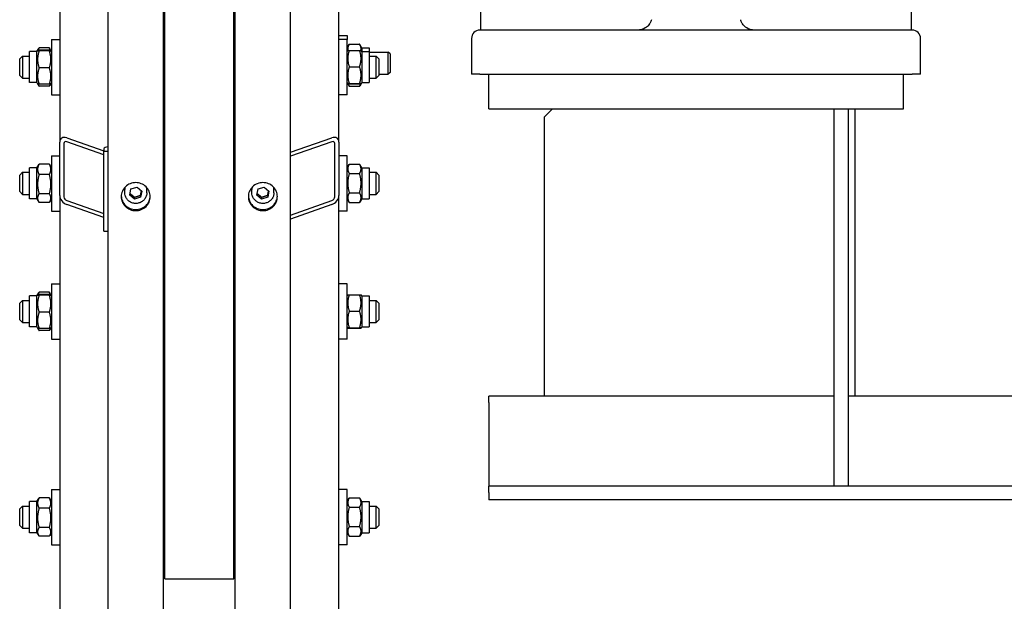
# Model space of a CAD drawing. Units: millimetres. Extents: x 544 to 7315, y 68 to 9534.
# Drawn here: x 1782 to 2301, y 7065 to 7372 of the extents above; entities that cross this region are included whole.
import ezdxf

# ---------------------------------------------------------------- set-up
doc = ezdxf.new("R2010")
doc.units = ezdxf.units.MM
doc.header["$LTSCALE"] = 35
doc.layers.add('Visible Edges(Hillmar_metric)', color=7, linetype='Continuous', lineweight=25)

msp = doc.modelspace()

# ---------------------------------------------------------------- linework, layer by layer
at = {"layer": 'Visible Edges(Hillmar_metric)'}
for p, q in [((1828.3286, 6606.1474), (1828.3286, 7514.5433)), ((1857.4953, 6606.1474), (1857.4953, 7514.5433)), ((1895.412, 6606.1474), (1895.412, 7514.5433)), ((1924.5786, 6606.1474), (1924.5786, 7514.5433)), ((1858.2245, 7077.0433), (1858.2245, 7496.4515)), ((1894.6828, 7077.0433), (1894.6828, 7496.4515)), ((1950.0995, 7307.4472), (1950.0995, 7493.7161)), ((1802.8078, 7476.7311), (1802.8078, 7307.4472)), ((2024.839, 7384.7516), (2024.839, 7366.5224)), ((2252.339, 7366.5224), (2252.339, 7384.7516)), ((1950.0995, 7363.6112), (1954.4745, 7363.6112)), ((1954.4745, 7363.6112), (1954.4745, 7361.557)), ((2252.7036, 7366.5224), (2024.4745, 7366.5224)), ((1798.4328, 7361.557), (1798.4328, 7332.3903)), ((1798.4328, 7361.557), (1802.8078, 7361.557)), ((1954.4745, 7361.557), (1950.0995, 7361.557)), ((1954.4745, 7332.3903), (1954.4745, 7361.557)), ((1954.4745, 7357.231), (1955.5717, 7359.1315)), ((1955.5717, 7359.1315), (1961.0335, 7359.1315)), ((1962.1307, 7357.231), (1961.0335, 7359.1315)), ((2020.0995, 7362.1474), (2020.0995, 7343.9183)), ((2257.0786, 7343.9183), (2257.0786, 7362.1474)), ((1781.662, 7351.3487), (1783.1203, 7352.807)), ((1783.1203, 7352.807), (1783.1203, 7341.1403)), ((1783.1203, 7352.807), (1786.7661, 7352.807)), ((1786.7661, 7338.7706), (1786.7661, 7355.1768)), ((1790.7765, 7355.1768), (1786.7661, 7355.1768)), ((1790.7765, 7355.1768), (1791.0976, 7355.7328)), ((1790.7765, 7338.7706), (1790.7765, 7355.1768)), ((1791.0976, 7355.7328), (1791.7299, 7356.828)), ((1797.3355, 7357.0668), (1791.8738, 7357.0668)), ((1797.3355, 7355.9451), (1791.8738, 7355.9451)), ((1797.3355, 7355.4841), (1791.8738, 7355.4841)), ((1798.1118, 7355.7328), (1797.4795, 7356.828)), ((1798.4328, 7355.1768), (1798.1118, 7355.7328)), ((1954.4745, 7355.1768), (1954.7909, 7355.7248)), ((1955.5717, 7355.8039), (1961.0335, 7355.8039)), ((1962.1307, 7355.1768), (1961.8143, 7355.7248)), ((1962.1307, 7357.231), (1962.1307, 7355.1768)), ((1962.1307, 7357.231), (1966.1411, 7357.231)), ((1962.1307, 7355.1768), (1962.1307, 7338.7706)), ((1962.1307, 7355.1768), (1966.1411, 7355.1768)), ((1966.1411, 7357.231), (1966.1411, 7355.1768)), ((1966.1411, 7355.1768), (1966.1411, 7338.7706)), ((1966.1411, 7354.8612), (1976.1839, 7354.8612)), ((1966.1411, 7352.807), (1969.787, 7352.807)), ((1969.787, 7341.1403), (1969.787, 7352.807)), ((1971.2453, 7351.3487), (1969.787, 7352.807)), ((1976.1839, 7343.1945), (1976.1839, 7354.8612)), ((1977.0786, 7353.9666), (1976.1839, 7354.8612)), ((1977.0786, 7353.9666), (1977.0786, 7344.0891)), ((1781.662, 7342.5987), (1781.662, 7351.3487)), ((1955.5717, 7347.1365), (1961.0335, 7347.1365)), ((1971.2453, 7351.3487), (1971.2453, 7342.5987)), ((1781.662, 7342.5987), (1783.1203, 7341.1403)), ((1797.3355, 7346.5127), (1791.8738, 7346.5127)), ((1971.2453, 7342.5987), (1969.787, 7341.1403)), ((1971.2453, 7343.1945), (1976.1839, 7343.1945)), ((1977.0786, 7344.0891), (1976.1839, 7343.1945)), ((2024.4745, 7343.1891), (2020.1607, 7343.1891)), ((2024.4745, 7343.1891), (2252.7036, 7343.1891)), ((2029.214, 7324.9599), (2029.214, 7343.1891)), ((2247.964, 7324.9599), (2247.964, 7343.1891)), ((2257.0174, 7343.1891), (2252.7036, 7343.1891)), ((1783.1203, 7341.1403), (1786.7661, 7341.1403)), ((1790.7765, 7338.7706), (1786.7661, 7338.7706)), ((1790.7765, 7338.7706), (1791.0976, 7338.2146)), ((1791.0976, 7338.2146), (1791.7299, 7337.1194)), ((1797.3355, 7338.0023), (1791.8738, 7338.0023)), ((1797.3355, 7336.8806), (1791.8738, 7336.8806)), ((1798.1118, 7338.2146), (1797.4795, 7337.1194)), ((1798.4328, 7338.7706), (1798.1118, 7338.2146)), ((1858.2245, 7340.4774), (1857.4953, 7340.4774)), ((1954.4745, 7338.7706), (1954.7909, 7338.2225)), ((1954.7909, 7338.2225), (1955.5187, 7336.9619)), ((1955.5717, 7338.3062), (1961.0335, 7338.3062)), ((1955.5717, 7338.1434), (1961.0335, 7338.1434)), ((1955.5717, 7336.8714), (1961.0335, 7336.8714)), ((1961.8143, 7338.2225), (1961.0865, 7336.9619)), ((1962.1307, 7338.7706), (1961.8143, 7338.2225)), ((1962.1307, 7338.7706), (1966.1411, 7338.7706)), ((1966.1411, 7341.1403), (1969.787, 7341.1403)), ((1798.4328, 7332.3903), (1802.8078, 7332.3903)), ((1954.4745, 7332.3903), (1950.0995, 7332.3903)), ((2029.214, 7324.9599), (2247.964, 7324.9599)), ((2058.3807, 7320.5849), (2062.7557, 7324.9599)), ((2211.5057, 7125.8974), (2211.5057, 7324.9599)), ((2218.7974, 7324.9599), (2218.7974, 7125.8974)), ((2222.4432, 7324.9599), (2222.4432, 7173.2933)), ((1858.2245, 7319.2236), (1857.4953, 7319.2236)), ((1858.2245, 7317.9279), (1857.4953, 7317.9279)), ((2058.3807, 7320.5849), (2058.3807, 7173.2933)), ((1802.8078, 7279.2744), (1802.8078, 7307.4472)), ((1804.9953, 7306.6821), (1804.9953, 7278.5093)), ((1806.4536, 7309.6937), (1826.1411, 7302.8079)), ((1826.1411, 7300.6949), (1806.4536, 7307.5807)), ((1924.5786, 7302.0428), (1946.4536, 7309.6937)), ((1946.4536, 7307.5807), (1924.5786, 7299.9298)), ((1947.912, 7278.5093), (1947.912, 7306.6821)), ((1950.0995, 7307.4472), (1950.0995, 7279.2744)), ((1798.4328, 7300.2223), (1798.4328, 7271.0556)), ((1798.4328, 7300.2223), (1802.8078, 7300.2223)), ((1826.1411, 7303.922), (1826.1411, 7302.6009)), ((1826.1411, 7302.6009), (1828.3286, 7302.6009)), ((1826.1411, 7260.3417), (1826.1411, 7302.6009)), ((1954.4745, 7300.2223), (1950.0995, 7300.2223)), ((1954.4745, 7271.0556), (1954.4745, 7300.2223)), ((1790.7765, 7293.8421), (1791.7299, 7295.4933)), ((1797.3355, 7295.7321), (1791.8738, 7295.7321)), ((1798.4328, 7293.8421), (1797.4795, 7295.4933)), ((1954.4745, 7293.8421), (1955.5187, 7295.6508)), ((1955.5717, 7295.7413), (1961.0335, 7295.7413)), ((1962.1307, 7293.8421), (1961.0865, 7295.6508)), ((1781.662, 7290.014), (1783.1203, 7291.4723)), ((1781.662, 7281.264), (1781.662, 7290.014)), ((1783.1203, 7291.4723), (1783.1203, 7279.8056)), ((1783.1203, 7291.4723), (1786.7661, 7291.4723)), ((1786.7661, 7277.4358), (1786.7661, 7293.8421)), ((1790.7765, 7293.8421), (1786.7661, 7293.8421)), ((1790.7765, 7277.4358), (1790.7765, 7293.8421)), ((1797.3355, 7290.2863), (1791.8738, 7290.2863)), ((1955.5717, 7290.8311), (1961.0335, 7290.8311)), ((1962.1307, 7293.8421), (1962.1307, 7277.4358)), ((1962.1307, 7293.8421), (1966.1411, 7293.8421)), ((1966.1411, 7293.8421), (1966.1411, 7277.4358)), ((1966.1411, 7291.4723), (1969.787, 7291.4723)), ((1969.787, 7279.8056), (1969.787, 7291.4723)), ((1971.2453, 7290.014), (1969.787, 7291.4723)), ((1971.2453, 7290.014), (1971.2453, 7281.264)), ((1781.662, 7281.264), (1783.1203, 7279.8056)), ((1783.1203, 7279.8056), (1786.7661, 7279.8056)), ((1797.3355, 7280.1932), (1791.8738, 7280.1932)), ((1837.0786, 7280.7164), (1837.0786, 7282.4149)), ((1839.7228, 7279.482), (1840.3799, 7282.6726)), ((1842.2549, 7277.3371), (1839.7228, 7279.482)), ((1840.3799, 7282.6726), (1843.569, 7283.7183)), ((1843.569, 7283.7183), (1846.1011, 7281.5734)), ((1846.1011, 7281.5734), (1845.4441, 7278.3828)), ((1848.7453, 7280.7164), (1848.7453, 7282.4149)), ((1904.162, 7280.7164), (1904.162, 7282.4149)), ((1906.8062, 7279.482), (1907.4632, 7282.6726)), ((1909.3383, 7277.3371), (1906.8062, 7279.482)), ((1907.4632, 7282.6726), (1910.6523, 7283.7183)), ((1910.6523, 7283.7183), (1913.1844, 7281.5734)), ((1913.1844, 7281.5734), (1912.5274, 7278.3828)), ((1915.8286, 7280.7164), (1915.8286, 7282.4149)), ((1955.5717, 7280.7288), (1961.0335, 7280.7288)), ((1966.1411, 7279.8056), (1969.787, 7279.8056)), ((1971.2453, 7281.264), (1969.787, 7279.8056)), ((1790.7765, 7277.4358), (1786.7661, 7277.4358)), ((1790.7765, 7277.4358), (1791.7299, 7275.7847)), ((1797.3355, 7275.5458), (1791.8738, 7275.5458)), ((1798.4328, 7277.4358), (1797.4795, 7275.7847)), ((1802.8078, 7279.2744), (1802.8078, 6920.5736)), ((1806.4536, 7276.5906), (1826.1411, 7269.7048)), ((1826.1411, 7267.5918), (1806.4536, 7274.4776)), ((1845.4441, 7278.3828), (1842.2549, 7277.3371)), ((1842.2549, 7277.3371), (1842.2549, 7278.2807)), ((1845.4441, 7279.3264), (1845.4441, 7278.3828)), ((1912.5274, 7278.3828), (1909.3383, 7277.3371)), ((1909.3383, 7277.3371), (1909.3383, 7278.2807)), ((1912.5274, 7279.3264), (1912.5274, 7278.3828)), ((1924.5786, 7268.9397), (1946.4536, 7276.5906)), ((1946.4536, 7274.4776), (1924.5786, 7266.8267)), ((1950.0995, 6920.5736), (1950.0995, 7279.2744)), ((1954.4745, 7277.4358), (1955.5187, 7275.6272)), ((1955.5717, 7275.5366), (1961.0335, 7275.5366)), ((1962.1307, 7277.4358), (1961.0865, 7275.6272)), ((1962.1307, 7277.4358), (1966.1411, 7277.4358)), ((1798.4328, 7271.0556), (1802.8078, 7271.0556)), ((1858.2245, 7270.7445), (1857.4953, 7270.7445)), ((1954.4745, 7271.0556), (1950.0995, 7271.0556)), ((1826.1411, 7260.3417), (1828.3286, 7260.3417)), ((1858.2245, 7262.8584), (1857.4953, 7262.8584)), ((1894.6828, 7255.6891), (1895.412, 7255.6891)), ((1798.4328, 7232.6573), (1798.4328, 7203.4907)), ((1798.4328, 7232.6573), (1802.8078, 7232.6573)), ((1954.4745, 7232.6573), (1950.0995, 7232.6573)), ((1954.4745, 7203.4907), (1954.4745, 7232.6573)), ((1791.0976, 7226.8331), (1791.7299, 7227.9283)), ((1797.3355, 7228.1671), (1791.8738, 7228.1671)), ((1798.1118, 7226.8331), (1797.4795, 7227.9283)), ((1894.6828, 7231.9282), (1895.412, 7231.9282)), ((1781.662, 7222.449), (1783.1203, 7223.9073)), ((1781.662, 7213.699), (1781.662, 7222.449)), ((1783.1203, 7223.9073), (1783.1203, 7212.2407)), ((1783.1203, 7223.9073), (1786.7661, 7223.9073)), ((1786.7661, 7209.8709), (1786.7661, 7226.2771)), ((1790.7765, 7226.2771), (1786.7661, 7226.2771)), ((1790.7765, 7226.2771), (1791.0976, 7226.8331)), ((1790.7765, 7209.8709), (1790.7765, 7226.2771)), ((1797.3355, 7227.0454), (1791.8738, 7227.0454)), ((1797.3355, 7226.5844), (1791.8738, 7226.5844)), ((1798.4328, 7226.2771), (1798.1118, 7226.8331)), ((1857.4953, 7223.9073), (1858.2245, 7223.9073)), ((1954.4745, 7226.2771), (1954.7909, 7226.8251)), ((1955.5717, 7226.9043), (1961.0335, 7226.9043)), ((1962.1307, 7226.2771), (1961.8143, 7226.8251)), ((1962.1307, 7226.2771), (1962.1307, 7209.8709)), ((1962.1307, 7226.2771), (1966.1411, 7226.2771)), ((1966.1411, 7226.2771), (1966.1411, 7209.8709)), ((1966.1411, 7223.9073), (1969.787, 7223.9073)), ((1969.787, 7212.2407), (1969.787, 7223.9073)), ((1971.2453, 7222.449), (1969.787, 7223.9073)), ((1971.2453, 7222.449), (1971.2453, 7213.699)), ((1797.3355, 7217.613), (1791.8738, 7217.613)), ((1955.5717, 7218.2368), (1961.0335, 7218.2368)), ((1781.662, 7213.699), (1783.1203, 7212.2407)), ((1783.1203, 7212.2407), (1786.7661, 7212.2407)), ((1857.4953, 7212.2407), (1858.2245, 7212.2407)), ((1966.1411, 7212.2407), (1969.787, 7212.2407)), ((1971.2453, 7213.699), (1969.787, 7212.2407)), ((1790.7765, 7209.8709), (1786.7661, 7209.8709)), ((1790.7765, 7209.8709), (1791.0976, 7209.3149)), ((1791.0976, 7209.3149), (1791.7299, 7208.2197)), ((1797.3355, 7209.1026), (1791.8738, 7209.1026)), ((1797.3355, 7207.9809), (1791.8738, 7207.9809)), ((1798.1118, 7209.3149), (1797.4795, 7208.2197)), ((1798.4328, 7209.8709), (1798.1118, 7209.3149)), ((1954.4745, 7209.8709), (1954.7909, 7209.3229)), ((1955.5717, 7209.4065), (1961.0335, 7209.4065)), ((1955.5717, 7209.2437), (1961.0335, 7209.2437)), ((1962.1307, 7209.8709), (1961.8143, 7209.3229)), ((1962.1307, 7209.8709), (1966.1411, 7209.8709)), ((1798.4328, 7203.4907), (1802.8078, 7203.4907)), ((1894.6828, 7204.2198), (1895.412, 7204.2198)), ((1954.4745, 7203.4907), (1950.0995, 7203.4907)), ((2029.214, 7170.012), (2029.214, 7173.2933)), ((2211.5057, 7173.2933), (2029.214, 7173.2933)), ((2794.839, 7173.2933), (2218.7974, 7173.2933)), ((2029.214, 7170.012), (2029.214, 7132.4599)), ((2029.214, 7132.4599), (2029.214, 7125.8974)), ((1798.4328, 7124.1421), (1798.4328, 7094.9754)), ((1798.4328, 7124.1421), (1802.8078, 7124.1421)), ((1954.4745, 7124.1421), (1950.0995, 7124.1421)), ((1954.4745, 7094.9754), (1954.4745, 7124.1421)), ((2211.5057, 7125.8974), (2029.214, 7125.8974)), ((2029.214, 7122.6162), (2029.214, 7125.8974)), ((2218.7974, 7125.8974), (2211.5057, 7125.8974)), ((2794.839, 7125.8974), (2218.7974, 7125.8974)), ((1790.7765, 7117.7619), (1791.7299, 7119.413)), ((1797.3355, 7119.6518), (1791.8738, 7119.6518)), ((1798.4328, 7117.7619), (1797.4795, 7119.413)), ((1894.6828, 7123.4129), (1895.412, 7123.4129)), ((1954.4745, 7117.7619), (1955.5187, 7119.5705)), ((1955.5717, 7119.661), (1961.0335, 7119.661)), ((1962.1307, 7117.7619), (1961.0865, 7119.5705)), ((2029.214, 7122.6162), (2029.214, 7118.6058)), ((2794.839, 7118.6058), (2029.214, 7118.6058)), ((1781.662, 7113.9337), (1783.1203, 7115.3921)), ((1781.662, 7105.1837), (1781.662, 7113.9337)), ((1783.1203, 7115.3921), (1783.1203, 7103.7254)), ((1783.1203, 7115.3921), (1786.7661, 7115.3921)), ((1786.7661, 7101.3556), (1786.7661, 7117.7619)), ((1790.7765, 7117.7619), (1786.7661, 7117.7619)), ((1790.7765, 7101.3556), (1790.7765, 7117.7619)), ((1797.3355, 7114.206), (1791.8738, 7114.206)), ((1857.4953, 7115.3921), (1858.2245, 7115.3921)), ((1955.5717, 7114.7509), (1961.0335, 7114.7509)), ((1962.1307, 7117.7619), (1962.1307, 7101.3556)), ((1962.1307, 7117.7619), (1966.1411, 7117.7619)), ((1966.1411, 7117.7619), (1966.1411, 7101.3556)), ((1966.1411, 7115.3921), (1969.787, 7115.3921)), ((1969.787, 7103.7254), (1969.787, 7115.3921)), ((1971.2453, 7113.9337), (1969.787, 7115.3921)), ((1971.2453, 7113.9337), (1971.2453, 7105.1837)), ((1781.662, 7105.1837), (1783.1203, 7103.7254)), ((1783.1203, 7103.7254), (1786.7661, 7103.7254)), ((1797.3355, 7104.1129), (1791.8738, 7104.1129)), ((1857.4953, 7103.7254), (1858.2245, 7103.7254)), ((1955.5717, 7104.6485), (1961.0335, 7104.6485)), ((1966.1411, 7103.7254), (1969.787, 7103.7254)), ((1971.2453, 7105.1837), (1969.787, 7103.7254)), ((1790.7765, 7101.3556), (1786.7661, 7101.3556)), ((1790.7765, 7101.3556), (1791.7299, 7099.7044)), ((1797.3355, 7099.4656), (1791.8738, 7099.4656)), ((1798.4328, 7101.3556), (1797.4795, 7099.7044)), ((1954.4745, 7101.3556), (1955.5187, 7099.5469)), ((1955.5717, 7099.4564), (1961.0335, 7099.4564)), ((1962.1307, 7101.3556), (1961.0865, 7099.5469)), ((1962.1307, 7101.3556), (1966.1411, 7101.3556)), ((1798.4328, 7094.9754), (1802.8078, 7094.9754)), ((1894.6828, 7095.7046), (1895.412, 7095.7046)), ((1954.4745, 7094.9754), (1950.0995, 7094.9754)), ((1858.2245, 7077.0433), (1894.6828, 7077.0433))]:
    msp.add_line(p, q, dxfattribs=at)
for centre, start, end in [((2024.4745, 7362.1474), 90, 180), ((2252.7036, 7362.1474), 0, 90), ((2024.4745, 7343.9183), 180, 189.594068), ((2252.7036, 7343.9183), 350.405932, 0)]:
    msp.add_arc(centre, 4.375, start, end, dxfattribs=at)
for centre, major_axis, ratio, start_param, end_param in [((1806.4536, 7306.1721), (-2.905, 3.1439), 0.70069816, 5.36119565, 6.93199198), ((1806.4536, 7306.1721), (1.162, -1.2576), 0.70069816, 2.219603, 3.79039933), ((1946.4536, 7306.1721), (-2.905, -3.1439), 0.70069816, 2.49278598, 4.06358231), ((1946.4536, 7306.1721), (1.162, 1.2576), 0.70069816, 5.63437864, 7.20517496), ((1830.5161, 7303.922), (-4.375, 0), 0.25881905, 5.23598776, 6.28318531), ((1842.912, 7282.4149), (-5.8333, 0), 0.96592583, 6.07639675, 6.28318531), ((1842.912, 7282.4149), (5.8333, 0), 0.96592583, 0, 0.20678856), ((1909.9953, 7282.4149), (-5.8333, 0), 0.96592583, 6.07639675, 6.28318531), ((1909.9953, 7282.4149), (5.8333, 0), 0.96592583, 0, 0.20678856), ((1806.4536, 7277.9992), (-2.905, 3.1439), 0.70069816, 0.64880667, 2.219603), ((1806.4536, 7277.9992), (1.162, -1.2576), 0.70069816, 3.79039933, 5.36119565), ((1946.4536, 7277.9992), (-2.905, -3.1439), 0.70069816, 0.92198965, 2.49278598), ((1946.4536, 7277.9992), (1.162, 1.2576), 0.70069816, 4.06358231, 5.63437864)]:
    msp.add_ellipse(centre, major_axis=major_axis, ratio=ratio, start_param=start_param, end_param=end_param, dxfattribs=at)
for points, knots in [([(2115.0242, 7371.9912), (2114.9426, 7371.6754), (2114.8391, 7371.3629), (2114.5204, 7370.581), (2114.2789, 7370.1354), (2113.5633, 7369.0777), (2113.0447, 7368.5358), (2111.5961, 7367.3901), (2110.6154, 7366.9436), (2109.065, 7366.5843), (2108.5121, 7366.5224), (2107.964, 7366.5224)], [0, 0, 0, 0, 0.21466253, 0.21466253, 0.55812257, 0.55812257, 1.10765863, 1.10765863, 1.98691634, 1.98691634, 2.46416839, 2.46416839, 2.46416839, 2.46416839]), ([(2169.214, 7366.5224), (2168.666, 7366.5224), (2168.1131, 7366.5843), (2166.5627, 7366.9436), (2165.5819, 7367.3901), (2164.1334, 7368.5358), (2163.6147, 7369.0777), (2162.8992, 7370.1354), (2162.6577, 7370.581), (2162.339, 7371.3629), (2162.2354, 7371.6754), (2162.1539, 7371.9912)], [-0.001753, -0.001753, -0.001753, -0.001753, 0.47549905, 0.47549905, 1.35475676, 1.35475676, 1.90429282, 1.90429282, 2.24775286, 2.24775286, 2.46241539, 2.46241539, 2.46241539, 2.46241539]), ([(1842.912, 7271.2534), (1841.9506, 7271.2534), (1840.9252, 7271.4386), (1839.0389, 7272.1917), (1838.1779, 7272.7598), (1836.8184, 7274.0709), (1836.2292, 7274.9014), (1835.4478, 7276.7219), (1835.2557, 7277.7119), (1835.2557, 7279.5691), (1835.4478, 7280.56), (1836.2292, 7282.3836), (1836.8184, 7283.2163), (1838.1779, 7284.5316), (1839.0389, 7285.1019), (1840.9252, 7285.8582), (1841.9506, 7286.0442), (1843.8733, 7286.0442), (1844.8987, 7285.8582), (1846.7851, 7285.1019), (1847.646, 7284.5316), (1849.0055, 7283.2163), (1849.5947, 7282.3836), (1850.3761, 7280.56), (1850.5682, 7279.5691), (1850.5682, 7277.7119), (1850.3761, 7276.7219), (1849.5947, 7274.9014), (1849.0055, 7274.0709), (1847.646, 7272.7598), (1846.7851, 7272.1917), (1844.8987, 7271.4386), (1843.8733, 7271.2534), (1842.912, 7271.2534)], [0, 0, 0, 0, 0.39552303, 0.39552303, 0.79104605, 0.79104605, 1.18656908, 1.18656908, 1.58209211, 1.58209211, 1.97761513, 1.97761513, 2.37313816, 2.37313816, 2.76866119, 2.76866119, 3.16418421, 3.16418421, 3.55970724, 3.55970724, 3.95523027, 3.95523027, 4.35075329, 4.35075329, 4.74627632, 4.74627632, 5.14179935, 5.14179935, 5.53732238, 5.53732238, 5.9328454, 5.9328454, 6.32836843, 6.32836843, 6.32836843, 6.32836843]), ([(1909.9953, 7271.2534), (1909.034, 7271.2534), (1908.0085, 7271.4386), (1906.1222, 7272.1917), (1905.2613, 7272.7598), (1903.9017, 7274.0709), (1903.3125, 7274.9014), (1902.5312, 7276.7219), (1902.339, 7277.7119), (1902.339, 7279.5691), (1902.5312, 7280.56), (1903.3125, 7282.3836), (1903.9017, 7283.2163), (1905.2613, 7284.5316), (1906.1222, 7285.1019), (1908.0085, 7285.8582), (1909.034, 7286.0442), (1910.9566, 7286.0442), (1911.9821, 7285.8582), (1913.8684, 7285.1019), (1914.7293, 7284.5316), (1916.0888, 7283.2163), (1916.6781, 7282.3836), (1917.4594, 7280.56), (1917.6515, 7279.5691), (1917.6515, 7277.7119), (1917.4594, 7276.7219), (1916.6781, 7274.9014), (1916.0888, 7274.0709), (1914.7293, 7272.7598), (1913.8684, 7272.1917), (1911.9821, 7271.4386), (1910.9566, 7271.2534), (1909.9953, 7271.2534)], [0, 0, 0, 0, 0.39552303, 0.39552303, 0.79104605, 0.79104605, 1.18656908, 1.18656908, 1.58209211, 1.58209211, 1.97761513, 1.97761513, 2.37313816, 2.37313816, 2.76866119, 2.76866119, 3.16418421, 3.16418421, 3.55970724, 3.55970724, 3.95523027, 3.95523027, 4.35075329, 4.35075329, 4.74627632, 4.74627632, 5.14179935, 5.14179935, 5.53732238, 5.53732238, 5.9328454, 5.9328454, 6.32836843, 6.32836843, 6.32836843, 6.32836843]), ([(1848.7453, 7280.7164), (1848.7453, 7280.1151), (1848.6456, 7279.5138), (1848.2573, 7278.3717), (1847.9684, 7277.8311), (1847.2301, 7276.8638), (1846.7803, 7276.4378), (1845.7644, 7275.7428), (1845.1979, 7275.4748), (1844.0055, 7275.1245), (1843.3795, 7275.0429), (1842.132, 7275.0752), (1841.5106, 7275.1894), (1840.3365, 7275.6024), (1839.784, 7275.901), (1838.8049, 7276.6522), (1838.3781, 7277.1041), (1837.6944, 7278.1147), (1837.4367, 7278.6727), (1837.1452, 7279.7318), (1837.0786, 7280.2241), (1837.0786, 7280.7164)], [6.08683577, 6.08683577, 6.08683577, 6.08683577, 6.40416729, 6.40416729, 6.7220786, 6.7220786, 7.04142117, 7.04142117, 7.36236633, 7.36236633, 7.68446651, 7.68446651, 8.00693339, 8.00693339, 8.32888889, 8.32888889, 8.64957625, 8.64957625, 8.968632, 8.968632, 9.22842842, 9.22842842, 9.22842842, 9.22842842]), ([(1915.8286, 7280.7164), (1915.8286, 7280.1151), (1915.729, 7279.5138), (1915.3406, 7278.3717), (1915.0517, 7277.8311), (1914.3135, 7276.8638), (1913.8636, 7276.4378), (1912.8477, 7275.7428), (1912.2812, 7275.4748), (1911.0888, 7275.1245), (1910.4629, 7275.0429), (1909.2153, 7275.0752), (1908.5939, 7275.1894), (1907.4199, 7275.6024), (1906.8673, 7275.901), (1905.8882, 7276.6522), (1905.4615, 7277.1041), (1904.7777, 7278.1147), (1904.52, 7278.6727), (1904.2286, 7279.7318), (1904.162, 7280.2241), (1904.162, 7280.7164)], [6.08683577, 6.08683577, 6.08683577, 6.08683577, 6.40416729, 6.40416729, 6.7220786, 6.7220786, 7.04142117, 7.04142117, 7.36236633, 7.36236633, 7.68446651, 7.68446651, 8.00693339, 8.00693339, 8.32888889, 8.32888889, 8.64957625, 8.64957625, 8.968632, 8.968632, 9.22842842, 9.22842842, 9.22842842, 9.22842842]), ([(1835.2616, 7278.9236), (1835.2965, 7278.0789), (1835.4873, 7277.1961), (1836.2292, 7275.4675), (1836.8184, 7274.6371), (1838.1779, 7273.3259), (1839.0389, 7272.7579), (1840.9252, 7272.0048), (1841.9506, 7271.8196), (1842.912, 7271.8196)], [4.78621913, 4.78621913, 4.78621913, 4.78621913, 5.14179947, 5.14179947, 5.53732251, 5.53732251, 5.93284555, 5.93284555, 6.32836858, 6.32836858, 6.32836858, 6.32836858]), ([(1842.912, 7271.8196), (1843.8733, 7271.8196), (1844.8987, 7272.0048), (1846.7851, 7272.7579), (1847.646, 7273.3259), (1849.0055, 7274.6371), (1849.5947, 7275.4675), (1850.3366, 7277.1961), (1850.5274, 7278.0789), (1850.5623, 7278.9236)], [0, 0, 0, 0, 0.39552304, 0.39552304, 0.79104607, 0.79104607, 1.18656911, 1.18656911, 1.54214945, 1.54214945, 1.54214945, 1.54214945]), ([(1902.3449, 7278.9236), (1902.3799, 7278.0789), (1902.5706, 7277.1961), (1903.3125, 7275.4675), (1903.9017, 7274.6371), (1905.2613, 7273.3259), (1906.1222, 7272.7579), (1908.0085, 7272.0048), (1909.034, 7271.8196), (1909.9953, 7271.8196)], [4.78621913, 4.78621913, 4.78621913, 4.78621913, 5.14179947, 5.14179947, 5.53732251, 5.53732251, 5.93284555, 5.93284555, 6.32836858, 6.32836858, 6.32836858, 6.32836858]), ([(1909.9953, 7271.8196), (1910.9566, 7271.8196), (1911.9821, 7272.0048), (1913.8684, 7272.7579), (1914.7293, 7273.3259), (1916.0888, 7274.6371), (1916.6781, 7275.4675), (1917.42, 7277.1961), (1917.6107, 7278.0789), (1917.6457, 7278.9236)], [0, 0, 0, 0, 0.39552304, 0.39552304, 0.79104607, 0.79104607, 1.18656911, 1.18656911, 1.54214945, 1.54214945, 1.54214945, 1.54214945])]:
    msp.add_open_spline(points, degree=3, knots=knots, dxfattribs=at)
for points, weights in [([(1955.5717, 7359.1315), (1954.5346, 7357.3352), (1954.8859, 7355.7501)], [1, 1.10530820418, 1.06724498918]), ([(1961.7193, 7355.7501), (1962.0705, 7357.3352), (1961.0335, 7359.1315)], [1.06724498918, 1.10530820418, 1]), ([(1791.8738, 7355.9451), (1790.4155, 7355.7146), (1791.8738, 7355.4841)], [1, 1.15470053838, 1]), ([(1791.8738, 7355.4841), (1790.4155, 7350.9984), (1791.8738, 7346.5127)], [1, 1.15470053838, 1]), ([(1791.8738, 7357.0668), (1791.5299, 7356.4247), (1791.3408, 7355.8413)], [1, 1.03262198723, 1.0514858575]), ([(1791.7299, 7356.828), (1791.7979, 7356.9459), (1791.8738, 7357.0668)], [1.01340146673, 1.0070192157, 1]), ([(1797.3355, 7357.0668), (1797.4114, 7356.9459), (1797.4795, 7356.828)], [1, 1.0070192157, 1.01340146673]), ([(1797.8685, 7355.8413), (1797.6794, 7356.4247), (1797.3355, 7357.0668)], [1.0514858575, 1.03262198723, 1]), ([(1797.3355, 7355.4841), (1798.7939, 7355.7146), (1797.3355, 7355.9451)], [1, 1.15470053838, 1]), ([(1797.3355, 7346.5127), (1798.7939, 7350.9984), (1797.3355, 7355.4841)], [1, 1.15470053838, 1]), ([(1955.5717, 7355.8039), (1954.1134, 7351.4702), (1955.5717, 7347.1365)], [1, 1.15470053838, 1]), ([(1954.7909, 7355.7248), (1954.8121, 7355.7615), (1955.5717, 7355.8039)], [1.07728034732, 1.07502465633, 1]), ([(1961.0335, 7355.8039), (1961.7931, 7355.7615), (1961.8143, 7355.7248)], [1, 1.07502465633, 1.07728034732]), ([(1961.0335, 7347.1365), (1962.4918, 7351.4702), (1961.0335, 7355.8039)], [1, 1.15470053838, 1]), ([(1955.5717, 7347.1365), (1954.1134, 7342.7213), (1955.5717, 7338.3062)], [1, 1.15470053838, 1]), ([(1961.0335, 7338.3062), (1962.4918, 7342.7213), (1961.0335, 7347.1365)], [1, 1.15470053838, 1]), ([(1791.8738, 7346.5127), (1790.4155, 7342.2575), (1791.8738, 7338.0023)], [1, 1.15470053838, 1]), ([(1797.3355, 7338.0023), (1798.7939, 7342.2575), (1797.3355, 7346.5127)], [1, 1.15470053838, 1]), ([(1791.8738, 7338.0023), (1791.1545, 7338.116), (1791.0976, 7338.2146)], [1, 1.07076119801, 1.07678898014]), ([(1791.2705, 7338.1258), (1791.4617, 7337.5371), (1791.8738, 7336.8806)], [1.0586772248, 1.03934546673, 1]), ([(1798.1118, 7338.2146), (1798.0549, 7338.116), (1797.3355, 7338.0023)], [1.07678898014, 1.07076119801, 1]), ([(1797.3355, 7336.8806), (1797.7476, 7337.5371), (1797.9388, 7338.1258)], [1, 1.03934546673, 1.0586772248]), ([(1955.5717, 7338.3062), (1954.1134, 7338.2248), (1955.5717, 7338.1434)], [1, 1.15470053838, 1]), ([(1954.9918, 7338.1846), (1955.1836, 7337.5623), (1955.5717, 7336.8714)], [1.05627732168, 1.03697703347, 1]), ([(1955.5717, 7336.8714), (1955.5447, 7336.9168), (1955.5187, 7336.9619)], [1, 1.00248721534, 1.00489445371]), ([(1961.0335, 7338.1434), (1962.4918, 7338.2248), (1961.0335, 7338.3062)], [1, 1.15470053838, 1]), ([(1961.0335, 7336.8714), (1961.4216, 7337.5623), (1961.6134, 7338.1846)], [1, 1.03697703347, 1.05627732168]), ([(1961.0865, 7336.9619), (1961.0605, 7336.9168), (1961.0335, 7336.8714)], [1.00489445371, 1.00248721534, 1]), ([(1791.8738, 7295.7321), (1790.4155, 7293.0092), (1791.8738, 7290.2863)], [1, 1.15470053838, 1]), ([(1791.7299, 7295.4933), (1791.7979, 7295.6112), (1791.8738, 7295.7321)], [1.01340146673, 1.0070192157, 1]), ([(1797.3355, 7295.7321), (1797.4114, 7295.6112), (1797.4795, 7295.4933)], [1, 1.0070192157, 1.01340146673]), ([(1797.3355, 7290.2863), (1798.7939, 7293.0092), (1797.3355, 7295.7321)], [1, 1.15470053838, 1]), ([(1955.5717, 7295.7413), (1954.1134, 7293.2862), (1955.5717, 7290.8311)], [1, 1.15470053838, 1]), ([(1961.0335, 7290.8311), (1962.4918, 7293.2862), (1961.0335, 7295.7413)], [1, 1.15470053838, 1]), ([(1791.8738, 7290.2863), (1790.4155, 7285.2397), (1791.8738, 7280.1932)], [1, 1.15470053838, 1]), ([(1797.3355, 7280.1932), (1798.7939, 7285.2397), (1797.3355, 7290.2863)], [1, 1.15470053838, 1]), ([(1955.5717, 7290.8311), (1954.1134, 7285.7799), (1955.5717, 7280.7288)], [1, 1.15470053838, 1]), ([(1961.0335, 7280.7288), (1962.4918, 7285.7799), (1961.0335, 7290.8311)], [1, 1.15470053838, 1]), ([(1791.8738, 7280.1932), (1790.4155, 7277.8695), (1791.8738, 7275.5458)], [1, 1.15470053838, 1]), ([(1797.3355, 7275.5458), (1798.7939, 7277.8695), (1797.3355, 7280.1932)], [1, 1.15470053838, 1]), ([(1839.8911, 7280.299), (1841.0541, 7279.4173), (1842.2549, 7278.2807)], [1.0171760391, 1.14557411323, 1]), ([(1845.4441, 7279.3264), (1845.6984, 7280.6588), (1845.9266, 7281.7212)], [1, 1.11572212889, 1.0583147877]), ([(1906.9744, 7280.299), (1908.1374, 7279.4173), (1909.3383, 7278.2807)], [1.0171760391, 1.14557411323, 1]), ([(1912.5274, 7279.3264), (1912.7817, 7280.6588), (1913.0099, 7281.7212)], [1, 1.11572212889, 1.0583147877]), ([(1955.5717, 7280.7288), (1954.1134, 7278.1327), (1955.5717, 7275.5366)], [1, 1.15470053838, 1]), ([(1961.0335, 7275.5366), (1962.4918, 7278.1327), (1961.0335, 7280.7288)], [1, 1.15470053838, 1]), ([(1842.2549, 7278.2807), (1843.8495, 7278.9294), (1845.4441, 7279.3264)], [1, 1.15470053838, 1]), ([(1909.3383, 7278.2807), (1910.9328, 7278.9294), (1912.5274, 7279.3264)], [1, 1.15470053838, 1]), ([(1955.5717, 7275.5366), (1955.5447, 7275.5821), (1955.5187, 7275.6272)], [1, 1.00248721534, 1.00489445371]), ([(1961.0865, 7275.6272), (1961.0605, 7275.5821), (1961.0335, 7275.5366)], [1.00489445371, 1.00248721534, 1]), ([(1791.8738, 7228.1671), (1791.5299, 7227.525), (1791.3408, 7226.9417)], [1, 1.03262198723, 1.0514858575]), ([(1791.7299, 7227.9283), (1791.7979, 7228.0462), (1791.8738, 7228.1671)], [1.01340146673, 1.0070192157, 1]), ([(1797.3355, 7228.1671), (1797.4114, 7228.0462), (1797.4795, 7227.9283)], [1, 1.0070192157, 1.01340146673]), ([(1797.8685, 7226.9417), (1797.6794, 7227.525), (1797.3355, 7228.1671)], [1.0514858575, 1.03262198723, 1]), ([(1791.8738, 7227.0454), (1790.4155, 7226.8149), (1791.8738, 7226.5844)], [1, 1.15470053838, 1]), ([(1791.8738, 7226.5844), (1790.4155, 7222.0987), (1791.8738, 7217.613)], [1, 1.15470053838, 1]), ([(1797.3355, 7226.5844), (1798.7939, 7226.8149), (1797.3355, 7227.0454)], [1, 1.15470053838, 1]), ([(1797.3355, 7217.613), (1798.7939, 7222.0987), (1797.3355, 7226.5844)], [1, 1.15470053838, 1]), ([(1955.5717, 7226.9043), (1954.1134, 7222.5705), (1955.5717, 7218.2368)], [1, 1.15470053838, 1]), ([(1954.7909, 7226.8251), (1954.8121, 7226.8619), (1955.5717, 7226.9043)], [1.07728034732, 1.07502465633, 1]), ([(1961.0335, 7226.9043), (1961.7931, 7226.8619), (1961.8143, 7226.8251)], [1, 1.07502465633, 1.07728034732]), ([(1961.0335, 7218.2368), (1962.4918, 7222.5705), (1961.0335, 7226.9043)], [1, 1.15470053838, 1]), ([(1791.8738, 7217.613), (1790.4155, 7213.3578), (1791.8738, 7209.1026)], [1, 1.15470053838, 1]), ([(1797.3355, 7209.1026), (1798.7939, 7213.3578), (1797.3355, 7217.613)], [1, 1.15470053838, 1]), ([(1955.5717, 7218.2368), (1954.1134, 7213.8217), (1955.5717, 7209.4065)], [1, 1.15470053838, 1]), ([(1961.0335, 7209.4065), (1962.4918, 7213.8217), (1961.0335, 7218.2368)], [1, 1.15470053838, 1]), ([(1791.8738, 7209.1026), (1791.1545, 7209.2163), (1791.0976, 7209.3149)], [1, 1.07076119801, 1.07678898014]), ([(1791.2705, 7209.2261), (1791.4617, 7208.6375), (1791.8738, 7207.9809)], [1.0586772248, 1.03934546673, 1]), ([(1798.1118, 7209.3149), (1798.0549, 7209.2163), (1797.3355, 7209.1026)], [1.07678898014, 1.07076119801, 1]), ([(1797.3355, 7207.9809), (1797.7476, 7208.6375), (1797.9388, 7209.2261)], [1, 1.03934546673, 1.0586772248]), ([(1955.5717, 7209.4065), (1954.1134, 7209.3251), (1955.5717, 7209.2437)], [1, 1.15470053838, 1]), ([(1961.0335, 7209.2437), (1962.4918, 7209.3251), (1961.0335, 7209.4065)], [1, 1.15470053838, 1]), ([(1791.8738, 7119.6518), (1790.4155, 7116.9289), (1791.8738, 7114.206)], [1, 1.15470053838, 1]), ([(1791.7299, 7119.413), (1791.7979, 7119.5309), (1791.8738, 7119.6518)], [1.01340146673, 1.0070192157, 1]), ([(1797.3355, 7119.6518), (1797.4114, 7119.5309), (1797.4795, 7119.413)], [1, 1.0070192157, 1.01340146673]), ([(1797.3355, 7114.206), (1798.7939, 7116.9289), (1797.3355, 7119.6518)], [1, 1.15470053838, 1]), ([(1955.5717, 7119.661), (1954.1134, 7117.206), (1955.5717, 7114.7509)], [1, 1.15470053838, 1]), ([(1961.0335, 7114.7509), (1962.4918, 7117.206), (1961.0335, 7119.661)], [1, 1.15470053838, 1]), ([(1791.8738, 7114.206), (1790.4155, 7109.1595), (1791.8738, 7104.1129)], [1, 1.15470053838, 1]), ([(1797.3355, 7104.1129), (1798.7939, 7109.1595), (1797.3355, 7114.206)], [1, 1.15470053838, 1]), ([(1955.5717, 7114.7509), (1954.1134, 7109.6997), (1955.5717, 7104.6485)], [1, 1.15470053838, 1]), ([(1961.0335, 7104.6485), (1962.4918, 7109.6997), (1961.0335, 7114.7509)], [1, 1.15470053838, 1]), ([(1791.8738, 7104.1129), (1790.4155, 7101.7893), (1791.8738, 7099.4656)], [1, 1.15470053838, 1]), ([(1797.3355, 7099.4656), (1798.7939, 7101.7893), (1797.3355, 7104.1129)], [1, 1.15470053838, 1]), ([(1955.5717, 7104.6485), (1954.1134, 7102.0525), (1955.5717, 7099.4564)], [1, 1.15470053838, 1]), ([(1961.0335, 7099.4564), (1962.4918, 7102.0525), (1961.0335, 7104.6485)], [1, 1.15470053838, 1]), ([(1955.5717, 7099.4564), (1955.5447, 7099.5019), (1955.5187, 7099.5469)], [1, 1.00248721534, 1.00489445371]), ([(1961.0865, 7099.5469), (1961.0605, 7099.5019), (1961.0335, 7099.4564)], [1.00489445371, 1.00248721534, 1])]:
    msp.add_rational_spline(points, weights, degree=2, dxfattribs=at)

doc.saveas('drawing.dxf')
